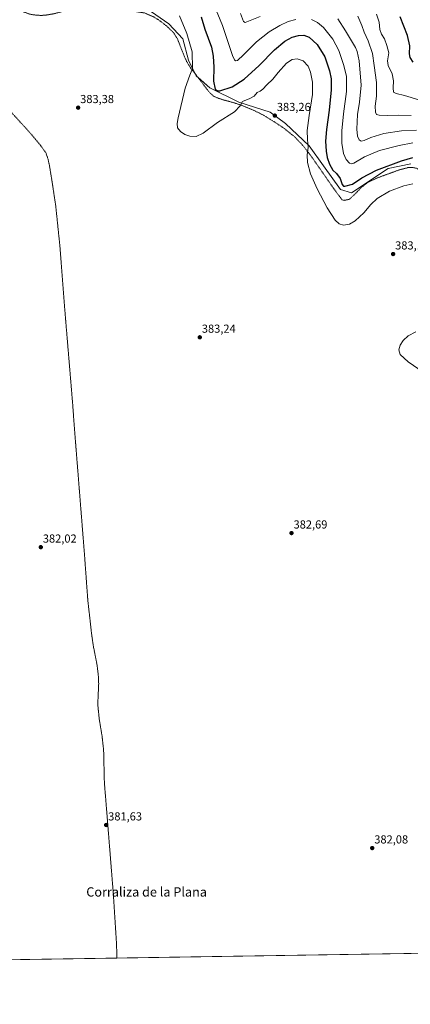
# Model space of a CAD drawing. Units: metres. Extents: x 607986 to 611457, y 4694568 to 4696935.
# Drawn here: x 610478 to 610815, y 4694568 to 4695416 of the extents above; entities that cross this region are included whole.
import ezdxf
from ezdxf.enums import TextEntityAlignment as Align

# ---------------------------------------------------------------- set-up
doc = ezdxf.new("R2010")
doc.units = ezdxf.units.M
doc.header["$MEASUREMENT"] = 0
doc.linetypes.add('TRAZOS', pattern=[0.75, 0.5, -0.25])
for name, color, linetype, lineweight in [('Alambrada', 19, 'TRAZOS', 0), ('Carátula', 7, 'Continuous', 5), ('Comarca CxS', 133, 'Continuous', 0), ('Comunidad Autónoma CxS', 142, 'Continuous', 0), ('Cultivos herbáceos CxS', 92, 'Continuous', 0), ('Curva de nivel maestra', 36, 'Continuous', 30), ('Curva de nivel normal', 36, 'Continuous', 0), ('Matorral', 135, 'Continuous', 0), ('Matorral CxS', 135, 'Continuous', 0), ('Municipio CxS', 142, 'Continuous', 0), ('Provincia CxS', 1, 'Continuous', 0), ('Punto de cota en terreno', 7, 'Continuous', 0), ('Rótulo de punto de cota en terreno', 19, 'Continuous', 0), ('Texto cartográfico', 19, 'Continuous', 0)]:
    doc.layers.add(name, color=color, linetype=linetype, lineweight=lineweight)
doc.styles.add('Arial', font='txt', dxfattribs={"height": 0.2})

# ---------------------------------------------------------------- blocks, each defined once
blk = doc.blocks.new('*U155')
at = {"layer": 'Cultivos herbáceos CxS', "color": 92, "linetype": 'Continuous', "lineweight": 0}
for points in [[(610588.09, 4695425.25, 381.87), (610606.87, 4695412.26, 382), (610618.83, 4695399.37, 381.1), (610623.7, 4695380.97, 380.89), (610630.43, 4695367.49, 378.9), (610641.98, 4695357.38, 376.04), (610667, 4695344.87, 379.24), (610693.94, 4695336.21, 382.85), (610707.41, 4695326.58, 382.94), (610727.61, 4695307.33, 379.7), (610740.12, 4695290, 376.97), (610754.56, 4695269.78, 376.26), (610764.18, 4695266.89, 376.75), (610795.76, 4695287.85, 376.24), (610815.18, 4695291.92, 376.87)], [(611232.58, 4694618.56, 382.53), (608021.68, 4694568.18, 372.13)]]:
    blk.add_polyline3d(points, dxfattribs=at)
blk = doc.blocks.new('*U162')
at = {"layer": 'Curva de nivel normal', "color": 36, "linetype": 'Continuous', "lineweight": 0}
blk.add_polyline3d([(610785.52, 4695420.58, 355), (610788.06, 4695413.88, 355), (610788.55, 4695407.53, 355), (610790.04, 4695403.56, 355), (610792.69, 4695399.35, 355), (610794.62, 4695393.68, 355), (610796.14, 4695387.32, 355), (610795.15, 4695380.56, 355), (610795.81, 4695376.46, 355), (610799.15, 4695369.27, 355), (610800.41, 4695363.34, 355), (610800.12, 4695357.26, 355), (610800.39, 4695353.49, 355), (610802.54, 4695352.24, 355), (610809.8, 4695350.62, 355), (610822.09, 4695346.79, 355)], dxfattribs=at)
blk = doc.blocks.new('*U164')
at = {"layer": 'Curva de nivel normal', "color": 36, "linetype": 'Continuous', "lineweight": 0}
for points in [[(610616, 4695419.12, 380), (610622.38, 4695403.98, 380), (610626.89, 4695388.17, 380), (610627.13, 4695374, 380), (610624.84, 4695368.07, 380), (610620.93, 4695356.91, 380), (610614.78, 4695331.4, 380), (610613.94, 4695326.5, 380), (610614.28, 4695322.71, 380), (610616.78, 4695319.55, 380), (610620.43, 4695317.2, 380), (610624.92, 4695315.7, 380), (610630.2, 4695315.48, 380), (610636.32, 4695318.3, 380), (610648.69, 4695327.52, 380), (610663.24, 4695336.68, 380), (610668.31, 4695341.74, 380), (610670.29, 4695345.63, 380), (610676.42, 4695347.97, 380), (610680.39, 4695350.07, 380), (610682.84, 4695353.12, 380), (610685.43, 4695354.44, 380), (610687.8, 4695356.12, 380), (610691.17, 4695359.89, 380), (610696.36, 4695364.86, 380), (610700.9, 4695370.56, 380), (610708.08, 4695378.39, 380), (610712.91, 4695381.59, 380), (610717.24, 4695382.29, 380), (610722.61, 4695380.59, 380), (610726.69, 4695376.05, 380), (610728.86, 4695370.64, 380), (610730.54, 4695362.04, 380), (610730.46, 4695351.53, 380), (610727.62, 4695333.39, 380), (610726.05, 4695320.51, 380), (610726.14, 4695312.68, 380), (610726.86, 4695305.85, 380), (610726, 4695299.68, 380), (610726.19, 4695292.95, 380), (610728.92, 4695283.1, 380), (610734.49, 4695270.41, 380), (610743.17, 4695253.86, 380), (610750.08, 4695243.38, 380), (610753.47, 4695240.09, 380), (610757.3, 4695238.93, 380), (610762.53, 4695239.82, 380), (610767.42, 4695242.69, 380), (610774.69, 4695249.65, 380), (610780.72, 4695256.86, 380), (610786.31, 4695262.03, 380), (610796.77, 4695268.28, 380), (610809.11, 4695272.97, 380), (610816.91, 4695274.63, 380)], [(610819.58, 4695147.14, 380), (610812.83, 4695143.78, 380), (610808.75, 4695139.77, 380), (610806.05, 4695135.69, 380), (610804.8, 4695131.73, 380), (610806, 4695127.62, 380), (610812.86, 4695121.35, 380), (610825.88, 4695112.42, 380)]]:
    blk.add_polyline3d(points, dxfattribs=at)
blk = doc.blocks.new('*U167')
at = {"layer": 'Curva de nivel normal', "color": 36, "linetype": 'Continuous', "lineweight": 0}
for points in [[(610820.11, 4695320.88, 365), (610807.12, 4695320.26, 365), (610791.84, 4695317.8, 365), (610780.64, 4695314.46, 365), (610775.03, 4695311.8, 365), (610772.44, 4695311.28, 365), (610770.85, 4695312.52, 365), (610769.34, 4695315.75, 365), (610768.71, 4695321.68, 365), (610769.41, 4695334.37, 365), (610771.08, 4695344.78, 365), (610772.32, 4695359.7, 365), (610770.86, 4695380.46, 365), (610769.13, 4695388.53, 365), (610767.5, 4695392.08, 365), (610759.05, 4695406.26, 365), (610752.21, 4695416.79, 365)], [(610685.37, 4695418.81, 365), (610672.61, 4695413.38, 365), (610671.21, 4695414.43, 365), (610668.44, 4695421.28, 365)]]:
    blk.add_polyline3d(points, dxfattribs=at)
blk = doc.blocks.new('*U169')
at = {"layer": 'Curva de nivel maestra', "color": 36, "linetype": 'Continuous', "lineweight": 30}
blk.add_polyline3d([(610634.5, 4695418.34, 375), (610637.91, 4695407.66, 375), (610643.56, 4695392.33, 375), (610644.97, 4695384.55, 375), (610645.56, 4695374.98, 375), (610645.12, 4695362.95, 375), (610646.59, 4695356.09, 375), (610648.65, 4695354.55, 375), (610650.72, 4695354.64, 375), (610661.38, 4695358.02, 375), (610671.65, 4695364.68, 375), (610684.55, 4695376.35, 375), (610697.87, 4695390.08, 375), (610706.59, 4695397.55, 375), (610712.91, 4695400.93, 375), (610718.58, 4695402.33, 375), (610722.93, 4695402.48, 375), (610727.6, 4695400.86, 375), (610734.46, 4695394.57, 375), (610741.08, 4695383.85, 375), (610745.1, 4695371.88, 375), (610746.5, 4695364.93, 375), (610746.59, 4695355.63, 375), (610744.89, 4695338.01, 375), (610742.46, 4695321.35, 375), (610741.76, 4695311.35, 375), (610742.18, 4695302.66, 375), (610743.02, 4695297.23, 375), (610745.05, 4695291.59, 375), (610747.97, 4695286.4, 375), (610751.27, 4695283.62, 375), (610754.27, 4695279.31, 375), (610756.15, 4695274, 375), (610757.32, 4695272.59, 375), (610758.45, 4695272.5, 375), (610764.94, 4695274.2, 375), (610773.02, 4695279.63, 375), (610785.69, 4695286.4, 375), (610807.2, 4695294.53, 375), (610816.91, 4695297.4, 375)], dxfattribs=at)
blk = doc.blocks.new('5PATER')
at = {"layer": 'Carátula', "linetype": 'Continuous', "lineweight": 5}
h = blk.add_hatch(color=250, dxfattribs=at)
edge = h.paths.add_edge_path()
edge.add_ellipse((0, 0.01), major_axis=(-1.33, -1.34), ratio=0.999422, start_angle=0, end_angle=360)
blk = doc.blocks.new('*U170')
at = {"layer": 'Alambrada', "color": 19, "linetype": 'TRAZOS', "lineweight": 0}
blk.add_polyline3d([(611231.78, 4694618.55, 382.73), (611230.98, 4694623.47, 382.68), (611226.96, 4694641.28, 382.58), (611223.42, 4694655.53, 382.48), (611217.78, 4694674.01, 382.38), (611212.8, 4694683.76, 382.36), (611205.33, 4694695.1, 382.16), (611198.44, 4694704.08, 381.95), (611192.16, 4694711.44, 381.69), (611184.3, 4694719.57, 381.34), (611176.37, 4694726.76, 380.76), (611169.92, 4694731.3, 380.18), (611162.71, 4694734.98, 379.3), (611155.17, 4694737.51, 378.41), (611146.96, 4694740.12, 377.94), (611140.82, 4694742.67, 378.2), (611134.71, 4694745.63, 378.75), (611132.01, 4694748.44, 378.99), (611127.72, 4694760.19, 378.92), (611120.12, 4694773.44, 380.7), (611116.67, 4694779.01, 378.89), (611112.03, 4694786.14, 378.76), (611101.8, 4694800.71, 379.29), (611096.1, 4694805.89, 378.95), (611089.11, 4694809.53, 379.02), (611079.37, 4694812.96, 379.18), (611071.89, 4694816.6, 379.19), (611067.19, 4694820.47, 379.05), (611058.72, 4694832.9, 380.15), (611054.48, 4694836.53, 379.64), (611049.01, 4694838.94, 379.14), (611043.44, 4694839.69, 379.1), (611034.37, 4694839.8, 379.11), (611022.01, 4694838.83, 378.87), (611008.37, 4694838.2, 381.17), (610996.46, 4694838.21, 379), (610984.57, 4694837.69, 380.76), (610976.14, 4694835.46, 378.98), (610967.87, 4694831.74, 378.56), (610958.62, 4694826.43, 378.47), (610952.37, 4694823.18, 379), (610945.58, 4694819.53, 379.94), (610940.8, 4694817.75, 380.44), (610937.66, 4694817.75, 380.71), (610936.75, 4694819.44, 380.71), (610936.02, 4694824.5, 380.49), (610935.3, 4694830.43, 380.13), (610934.6, 4694838.21, 379.38), (610933.53, 4694845.71, 378.42), (610932.98, 4694851.12, 378.38), (610933.03, 4694856.85, 378.5), (610934.21, 4694863.71, 378.78), (610937.67, 4694876.69, 379.16), (610938.71, 4694883.25, 379.37), (610938.59, 4694888.64, 378.76), (610937.41, 4694893.72, 378.59), (610933.73, 4694902.12, 378.46), (610932.64, 4694906.48, 378.28), (610932.8, 4694909.44, 378.26), (610935.21, 4694912.3, 378.29), (610940.96, 4694914.01, 378.54), (610950.07, 4694915.85, 381.4), (610957.21, 4694917.94, 379.41), (610963.17, 4694920.64, 379.83), (610968.69, 4694924.67, 379.6), (610972.71, 4694930.44, 379.7), (610975.19, 4694936.55, 379.51), (610977.19, 4694943.76, 379.38), (610979.97, 4694959.6, 379.42), (610980.8, 4694968.05, 379.48), (610981.68, 4694985.37, 379.89), (610981.28, 4694993.05, 379.78), (610979.57, 4695002.22, 379.44), (610977.65, 4695010.26, 379.03), (610974.36, 4695024.66, 377.52), (610972.53, 4695042.53, 378.05), (610971.17, 4695049.99, 378.61), (610968.96, 4695056.32, 378.91), (610966.04, 4695061.14, 379.08), (610961.82, 4695065.8, 379.11), (610957.42, 4695068.71, 379.05), (610952.55, 4695070.73, 378.96), (610946.89, 4695072.13, 378.96), (610938.06, 4695073.48, 378.93), (610925.89, 4695074.02, 379.23), (610913.12, 4695073.75, 379.27), (610898.58, 4695072.94, 379), (610890.1, 4695073.18, 378.67), (610884.99, 4695073.48, 378.5), (610880.8, 4695074.87, 378.41), (610877.59, 4695076.91, 378.36), (610872.42, 4695081.69, 378.53), (610868.48, 4695085.97, 378.69), (610864.73, 4695090.41, 378.98), (610861.34, 4695095.35, 378.44), (610853.26, 4695108.05, 377.68), (610844.64, 4695123.59, 376.9), (610843.22, 4695127.49, 376.35), (610843.23, 4695130.3, 376.28), (610844.71, 4695131.76, 376.23), (610850.46, 4695133.62, 376.26), (610860.52, 4695136.08, 376.77), (610869.57, 4695139.18, 377.16), (610876.85, 4695142.6, 377.17), (610883.56, 4695147.08, 377.19), (610889.1, 4695151.65, 377.96), (610893.82, 4695159.07, 377.75), (610896.37, 4695166.14, 378.69), (610897.71, 4695171.12, 379.01), (610897.59, 4695177.08, 378.34), (610895.84, 4695181.55, 378.08), (610893.42, 4695184.63, 377.93), (610888.03, 4695189.05, 377.78), (610879.96, 4695194.71, 377.51), (610873.87, 4695199.46, 377.27), (610868.69, 4695204.53, 377.12), (610863.8, 4695210.14, 377.19), (610860.92, 4695214.42, 377.18), (610857.78, 4695221.73, 377.45), (610855.64, 4695234.55, 378.7), (610854.28, 4695240.26, 379), (610851.69, 4695247.58, 379.26), (610849.62, 4695252.1, 379.26), (610843.14, 4695263.19, 378.89), (610838.3, 4695269.53, 379.02), (610833.44, 4695275.84, 378.83), (610829.52, 4695281.67, 378.74), (610825.89, 4695284.99, 379.83), (610819.92, 4695288.05, 380.34), (610816.8, 4695288.6, 378.63), (610812.79, 4695288.53, 378.5), (610805.65, 4695286.76, 378.57), (610786.19, 4695279.65, 378.06), (610778.01, 4695275.75, 377.82), (610772.8, 4695271.73, 377.99), (610767.65, 4695266.28, 377.94), (610762.1, 4695261.21, 378.79), (610757.67, 4695260.38, 377.55), (610755.89, 4695260.96, 377.55), (610748.28, 4695271.28, 377.62), (610742.21, 4695280.01, 377.87), (610728.82, 4695299.23, 379.71), (610722.01, 4695307.85, 381.1), (610714.9, 4695315.33, 382.56), (610705.07, 4695323.1, 383.16), (610695.74, 4695329.14, 382.9), (610688.28, 4695333.68, 382.63), (610680.82, 4695337.45, 382.16), (610669.07, 4695342.3, 380.25), (610662.67, 4695344.48, 379.01), (610655.42, 4695346.42, 377.82), (610649.19, 4695348.3, 376.85), (610645.29, 4695350.19, 376.36), (610642.3, 4695352.71, 376.31), (610638.96, 4695356.87, 377.46), (610630.35, 4695368.37, 379.42), (610625.48, 4695374.48, 380.75), (610622.1, 4695380.05, 382.77), (610619.57, 4695385.71, 381.82), (610614.14, 4695399.59, 382.15), (610610.68, 4695404.85, 382.23), (610605.34, 4695410.07, 382.42), (610598.65, 4695415.3, 382.49), (610593.82, 4695418.26, 382.77), (610585.69, 4695421.76, 382.62), (610575.91, 4695423.28, 382.42), (610569.35, 4695423.53, 383.21), (610550.17, 4695423.48, 382.54), (610530.22, 4695424.59, 382.24), (610522.28, 4695424.26, 382.47), (610513.87, 4695422.67, 382.37), (610507.92, 4695421.08, 382.66), (610500.57, 4695419.83, 382.01), (610496.28, 4695419.6, 381.92), (610490.24, 4695420.08, 381.87), (610485.92, 4695420.98, 381.87), (610477.26, 4695424.37, 381.97), (610468.28, 4695428.78, 382.59), (610460.3, 4695433.55, 382.28), (610450.42, 4695438.21, 382.32), (610440.56, 4695441.88, 382.51), (610433.24, 4695443.68, 382.5), (610423.73, 4695444.73, 382.55), (610415.96, 4695444.92, 382.51), (610408.73, 4695444.55, 382.13), (610402.94, 4695445.17, 381.97), (610396.48, 4695446.43, 382.3), (610389.04, 4695447.1, 382.75), (610384.94, 4695446.22, 382.98), (610379.31, 4695442.18, 383.25), (610377.01, 4695438.51, 383.34), (610375.72, 4695433.87, 383.34), (610375.64, 4695430.44, 383.2), (610376.64, 4695426.98, 383.24), (610379.64, 4695422.89, 383.47), (610390.43, 4695415.86, 383.45), (610403.37, 4695405.43, 383.47), (610414.63, 4695395.28, 383.74), (610427.27, 4695382.98, 384.14), (610436.3, 4695373.63, 384.4), (610460.78, 4695347.45, 384.39), (610488.19, 4695317.48, 383.84), (610496.48, 4695307.4, 383.96), (610500.85, 4695301.26, 383.96), (610502.6, 4695296.37, 383.91), (610503.97, 4695290.12, 383.84), (610506.26, 4695276.01, 383.76), (610509.3, 4695255.93, 383.68), (610512.87, 4695221.67, 383.61), (610517.16, 4695166.08, 383.41), (610524, 4695084.26, 382.72), (610525.21, 4695067.07, 382.53), (610533.96, 4694957.37, 382.26), (610536.98, 4694916.04, 382.2), (610540.37, 4694885.94, 382.11), (610541.92, 4694875.57, 382.02), (610544.97, 4694860.26, 382), (610546.26, 4694849.21, 387.61), (610546.34, 4694843.92, 385.43), (610545.54, 4694826.53, 381.99), (610546.8, 4694813.96, 381.99), (610549.26, 4694799.14, 381.9), (610550.6, 4694786.67, 382.84), (610551.24, 4694759.35, 381.75), (610559.01, 4694662.78, 381.78), (610561.71, 4694620.01, 381.44), (610562.07, 4694608.04, 381.42)], dxfattribs=at)
blk.add_polyline3d([(611231.78, 4694618.55, 382.73), (611230.98, 4694623.47, 382.68), (611226.96, 4694641.28, 382.58), (611223.42, 4694655.53, 382.48), (611217.78, 4694674.01, 382.38), (611212.8, 4694683.76, 382.36), (611205.33, 4694695.1, 382.16), (611198.44, 4694704.08, 381.95), (611192.16, 4694711.44, 381.69), (611184.3, 4694719.57, 381.34), (611176.37, 4694726.76, 380.76), (611169.92, 4694731.3, 380.18), (611162.71, 4694734.98, 379.3), (611155.17, 4694737.51, 378.41), (611146.96, 4694740.12, 377.94), (611140.82, 4694742.67, 378.2), (611134.71, 4694745.63, 378.75), (611132.01, 4694748.44, 378.99), (611127.72, 4694760.19, 378.92), (611120.12, 4694773.44, 380.7), (611116.67, 4694779.01, 378.89), (611112.03, 4694786.14, 378.76), (611101.8, 4694800.71, 379.29), (611096.1, 4694805.89, 378.95), (611089.11, 4694809.53, 379.02), (611079.37, 4694812.96, 379.18), (611071.89, 4694816.6, 379.19), (611067.19, 4694820.47, 379.05), (611058.72, 4694832.9, 380.15), (611054.48, 4694836.53, 379.64), (611049.01, 4694838.94, 379.14), (611043.44, 4694839.69, 379.1), (611034.37, 4694839.8, 379.11), (611022.01, 4694838.83, 378.87), (611008.37, 4694838.2, 381.17), (610996.46, 4694838.21, 379), (610984.57, 4694837.69, 380.76), (610976.14, 4694835.46, 378.98), (610967.87, 4694831.74, 378.56), (610958.62, 4694826.43, 378.47), (610952.37, 4694823.18, 379), (610945.58, 4694819.53, 379.94), (610940.8, 4694817.75, 380.44), (610937.66, 4694817.75, 380.71), (610936.75, 4694819.44, 380.71), (610936.02, 4694824.5, 380.49), (610935.3, 4694830.43, 380.13), (610934.6, 4694838.21, 379.38), (610933.53, 4694845.71, 378.42), (610932.98, 4694851.12, 378.38), (610933.03, 4694856.85, 378.5), (610934.21, 4694863.71, 378.78), (610937.67, 4694876.69, 379.16), (610938.71, 4694883.25, 379.37), (610938.59, 4694888.64, 378.76), (610937.41, 4694893.72, 378.59), (610933.73, 4694902.12, 378.46), (610932.64, 4694906.48, 378.28), (610932.8, 4694909.44, 378.26), (610935.21, 4694912.3, 378.29), (610940.96, 4694914.01, 378.54), (610950.07, 4694915.85, 381.4), (610957.21, 4694917.94, 379.41), (610963.17, 4694920.64, 379.83), (610968.69, 4694924.67, 379.6), (610972.71, 4694930.44, 379.7), (610975.19, 4694936.55, 379.51), (610977.19, 4694943.76, 379.38), (610979.97, 4694959.6, 379.42), (610980.8, 4694968.05, 379.48), (610981.68, 4694985.37, 379.89), (610981.28, 4694993.05, 379.78), (610979.57, 4695002.22, 379.44), (610977.65, 4695010.26, 379.03), (610974.36, 4695024.66, 377.52), (610972.53, 4695042.53, 378.05), (610971.17, 4695049.99, 378.61), (610968.96, 4695056.32, 378.91), (610966.04, 4695061.14, 379.08), (610961.82, 4695065.8, 379.11), (610957.42, 4695068.71, 379.05), (610952.55, 4695070.73, 378.96), (610946.89, 4695072.13, 378.96), (610938.06, 4695073.48, 378.93), (610925.89, 4695074.02, 379.23), (610913.12, 4695073.75, 379.27), (610898.58, 4695072.94, 379), (610890.1, 4695073.18, 378.67), (610884.99, 4695073.48, 378.5), (610880.8, 4695074.87, 378.41), (610877.59, 4695076.91, 378.36), (610872.42, 4695081.69, 378.53), (610868.48, 4695085.97, 378.69), (610864.73, 4695090.41, 378.98), (610861.34, 4695095.35, 378.44), (610853.26, 4695108.05, 377.68), (610844.64, 4695123.59, 376.9), (610843.22, 4695127.49, 376.35), (610843.23, 4695130.3, 376.28), (610844.71, 4695131.76, 376.23), (610850.46, 4695133.62, 376.26), (610860.52, 4695136.08, 376.77), (610869.57, 4695139.18, 377.16), (610876.85, 4695142.6, 377.17), (610883.56, 4695147.08, 377.19), (610889.1, 4695151.65, 377.96), (610893.82, 4695159.07, 377.75), (610896.37, 4695166.14, 378.69), (610897.71, 4695171.12, 379.01), (610897.59, 4695177.08, 378.34), (610895.84, 4695181.55, 378.08), (610893.42, 4695184.63, 377.93), (610888.03, 4695189.05, 377.78), (610879.96, 4695194.71, 377.51), (610873.87, 4695199.46, 377.27), (610868.69, 4695204.53, 377.12), (610863.8, 4695210.14, 377.19), (610860.92, 4695214.42, 377.18), (610857.78, 4695221.73, 377.45), (610855.64, 4695234.55, 378.7), (610854.28, 4695240.26, 379), (610851.69, 4695247.58, 379.26), (610849.62, 4695252.1, 379.26), (610843.14, 4695263.19, 378.89), (610838.3, 4695269.53, 379.02), (610833.44, 4695275.84, 378.83), (610829.52, 4695281.67, 378.74), (610825.89, 4695284.99, 379.83), (610819.92, 4695288.05, 380.34), (610816.8, 4695288.6, 378.63), (610812.79, 4695288.53, 378.5), (610805.65, 4695286.76, 378.57), (610786.19, 4695279.65, 378.06), (610778.01, 4695275.75, 377.82), (610772.8, 4695271.73, 377.99), (610767.65, 4695266.28, 377.94), (610762.1, 4695261.21, 378.79), (610757.67, 4695260.38, 377.55), (610755.89, 4695260.96, 377.55), (610748.28, 4695271.28, 377.62), (610742.21, 4695280.01, 377.87), (610728.82, 4695299.23, 379.71), (610722.01, 4695307.85, 381.1), (610714.9, 4695315.33, 382.56), (610705.07, 4695323.1, 383.16), (610695.74, 4695329.14, 382.9), (610688.28, 4695333.68, 382.63), (610680.82, 4695337.45, 382.16), (610669.07, 4695342.3, 380.25), (610662.67, 4695344.48, 379.01), (610655.42, 4695346.42, 377.82), (610649.19, 4695348.3, 376.85), (610645.29, 4695350.19, 376.36), (610642.3, 4695352.71, 376.31), (610638.96, 4695356.87, 377.46), (610630.35, 4695368.37, 379.42), (610625.48, 4695374.48, 380.75), (610622.1, 4695380.05, 382.77), (610619.57, 4695385.71, 381.82), (610614.14, 4695399.59, 382.15), (610610.68, 4695404.85, 382.23), (610605.34, 4695410.07, 382.42), (610598.65, 4695415.3, 382.49), (610593.82, 4695418.26, 382.77), (610585.69, 4695421.76, 382.62), (610575.91, 4695423.28, 382.42), (610569.35, 4695423.53, 383.21), (610550.17, 4695423.48, 382.54), (610530.22, 4695424.59, 382.24), (610522.28, 4695424.26, 382.47), (610513.87, 4695422.67, 382.37), (610507.92, 4695421.08, 382.66), (610500.57, 4695419.83, 382.01), (610496.28, 4695419.6, 381.92), (610490.24, 4695420.08, 381.87), (610485.92, 4695420.98, 381.87), (610477.26, 4695424.37, 381.97), (610468.28, 4695428.78, 382.59), (610460.3, 4695433.55, 382.28), (610450.42, 4695438.21, 382.32), (610440.56, 4695441.88, 382.51), (610433.24, 4695443.68, 382.5), (610423.73, 4695444.73, 382.55), (610415.96, 4695444.92, 382.51), (610408.73, 4695444.55, 382.13), (610402.94, 4695445.17, 381.97), (610396.48, 4695446.43, 382.3), (610389.04, 4695447.1, 382.75), (610384.94, 4695446.22, 382.98), (610379.31, 4695442.18, 383.25), (610377.01, 4695438.51, 383.34), (610375.72, 4695433.87, 383.34), (610375.64, 4695430.44, 383.2), (610376.64, 4695426.98, 383.24), (610379.64, 4695422.89, 383.47), (610390.43, 4695415.86, 383.45), (610403.37, 4695405.43, 383.47), (610414.63, 4695395.28, 383.74), (610427.27, 4695382.98, 384.14), (610436.3, 4695373.63, 384.4), (610460.78, 4695347.45, 384.39), (610488.19, 4695317.48, 383.84), (610496.48, 4695307.4, 383.96), (610500.85, 4695301.26, 383.96), (610502.6, 4695296.37, 383.91), (610503.97, 4695290.12, 383.84), (610506.26, 4695276.01, 383.76), (610509.3, 4695255.93, 383.68), (610512.87, 4695221.67, 383.61), (610517.16, 4695166.08, 383.41), (610524, 4695084.26, 382.72), (610525.21, 4695067.07, 382.53), (610533.96, 4694957.37, 382.26), (610536.98, 4694916.04, 382.2), (610540.37, 4694885.94, 382.11), (610541.92, 4694875.57, 382.02), (610544.97, 4694860.26, 382), (610546.26, 4694849.21, 387.61), (610546.34, 4694843.92, 385.43), (610545.54, 4694826.53, 381.99), (610546.8, 4694813.96, 381.99), (610549.26, 4694799.14, 381.9), (610550.6, 4694786.67, 382.84), (610551.24, 4694759.35, 381.75), (610559.01, 4694662.78, 381.78), (610561.71, 4694620.01, 381.44), (610562.07, 4694608.04, 381.42)], dxfattribs=at)

msp = doc.modelspace()

# ---------------------------------------------------------------- linework, layer by layer
at = {"layer": 'Comarca CxS', "color": 133, "linetype": 'Continuous', "lineweight": 0}
msp.add_polyline3d([(611451.04, 4694621.99, 378.31), (608021.68, 4694568.18, 372.13), (607985.94, 4696881.36, 380.2), (611414.16, 4696935.17, 355.24), (611451.04, 4694621.99, 378.31)], close=True, dxfattribs=at)
msp.add_polyline3d([(611451.04, 4694621.99, 378.31), (608021.68, 4694568.18, 372.13), (607985.94, 4696881.36, 380.2), (611414.16, 4696935.17, 355.24), (611451.04, 4694621.99, 378.31)], close=True, dxfattribs=at)
at = {"layer": 'Comunidad Autónoma CxS', "color": 142, "linetype": 'Continuous', "lineweight": 0}
msp.add_polyline3d([(611451.04, 4694621.99, 378.31), (608021.68, 4694568.18, 372.13), (607985.94, 4696881.36, 380.2), (611351.08, 4696934.18, 365.43), (611414.16, 4696935.17, 355.24), (611417.5, 4696725.48, 353.8), (611451.04, 4694621.99, 378.31)], close=True, dxfattribs=at)
msp.add_polyline3d([(611451.04, 4694621.99, 378.31), (608021.68, 4694568.18, 372.13), (607985.94, 4696881.36, 380.2), (611351.08, 4696934.18, 365.43), (611414.16, 4696935.17, 355.24), (611417.5, 4696725.48, 353.8), (611451.04, 4694621.99, 378.31)], close=True, dxfattribs=at)
at = {"layer": 'Cultivos herbáceos CxS', "color": 92, "linetype": 'Continuous', "lineweight": 0}
for points in [[(611232.58, 4694618.56, 382.53), (611231.78, 4694618.55, 382.55), (610562.07, 4694608.04, 381.3), (610449, 4694606.27, 380.79), (610443.13, 4694606.18, 380.75), (610437.25, 4694606.08, 380.71), (610248.53, 4694603.12, 379.81), (610247.45, 4694603.11, 379.8), (610247.28, 4694603.1, 379.79), (610246.03, 4694603.08, 379.79), (609023.28, 4694583.9, 375.21), (609020.33, 4694583.85, 375.3), (609017.39, 4694583.8, 375.3), (608021.68, 4694568.18, 372.13), (608020.34, 4694654.63, 372.99), (608007.96, 4695456.34, 385.95), (608007.96, 4695456.34, 385.95), (608007.93, 4695458.31, 386.02), (608007.9, 4695460.28, 385.98), (608007.9, 4695460.3, 385.98), (608000.51, 4695938.38, 408.22)], [(610815.18, 4695291.92, 376.87), (610795.76, 4695287.85, 376.24), (610764.18, 4695266.89, 376.75), (610754.56, 4695269.78, 376.26), (610740.12, 4695290, 376.97), (610727.61, 4695307.33, 379.7), (610707.41, 4695326.58, 382.94), (610693.94, 4695336.21, 382.85), (610666.99, 4695344.87, 379.24), (610641.98, 4695357.38, 376.04), (610632.1, 4695366.03, 378.4), (610630.43, 4695367.49, 378.9), (610629.39, 4695369.58, 379.23), (610623.7, 4695380.97, 380.89), (610618.83, 4695399.37, 381.1), (610606.87, 4695412.26, 382), (610588.09, 4695425.25, 381.87)]]:
    msp.add_polyline3d(points, dxfattribs=at)
at = {"layer": 'Curva de nivel maestra', "color": 36, "linetype": 'Continuous', "lineweight": 30}
msp.add_polyline3d([(610817.18, 4695379.24, 350), (610814.59, 4695383.4, 350), (610814.06, 4695386.67, 350), (610814.48, 4695393.32, 350), (610812.29, 4695402.34, 350), (610806.12, 4695418.53, 350)], dxfattribs=at)
at = {"layer": 'Curva de nivel normal', "color": 36, "linetype": 'Continuous', "lineweight": 0}
for points in [[(610716.05, 4695416.16, 370), (610709.68, 4695414.4, 370), (610702.48, 4695410.97, 370), (610693.16, 4695405.38, 370), (610682.42, 4695397.01, 370), (610671.13, 4695385.54, 370), (610665.78, 4695380.74, 370), (610664.31, 4695380.51, 370), (610663.45, 4695381.43, 370), (610661.74, 4695385.05, 370), (610652.97, 4695411.04, 370), (610645.62, 4695429.04, 370)], [(610815.56, 4695333.5, 360), (610804.81, 4695333.72, 360), (610794.85, 4695333.3, 360), (610787.91, 4695333.59, 360), (610785.62, 4695334.36, 360), (610784.84, 4695336.28, 360), (610784.6, 4695341.57, 360), (610785.54, 4695350.11, 360), (610785.59, 4695361.89, 360), (610783.76, 4695376.54, 360), (610782.28, 4695386.72, 360), (610778.35, 4695397.79, 360), (610775.06, 4695405.17, 360), (610772.93, 4695411.03, 360), (610769.62, 4695418.84, 360)], [(610816.9, 4695309.78, 370), (610805.32, 4695307.71, 370), (610788.24, 4695303.18, 370), (610775.24, 4695297.77, 370), (610766.18, 4695292.45, 370), (610764.5, 4695291.77, 370), (610762.42, 4695292.27, 370), (610759.57, 4695295.68, 370), (610757.36, 4695300.68, 370), (610755.81, 4695309.68, 370), (610755.73, 4695320.33, 370), (610757.22, 4695334.95, 370), (610759.81, 4695354, 370), (610759.67, 4695366.9, 370), (610757.59, 4695376.4, 370), (610753.12, 4695389.46, 370), (610747.91, 4695399.15, 370), (610739.91, 4695409.2, 370), (610734.69, 4695413.65, 370), (610729.58, 4695416.01, 370)]]:
    msp.add_polyline3d(points, dxfattribs=at)
at = {"layer": 'Matorral', "color": 135, "linetype": 'Continuous', "lineweight": 0}
msp.add_polyline3d([(610815.18, 4695291.92, 376.87), (610795.76, 4695287.85, 376.24), (610764.18, 4695266.89, 376.75), (610754.56, 4695269.78, 376.26), (610740.12, 4695290, 376.97), (610727.61, 4695307.33, 379.7), (610707.41, 4695326.58, 382.94), (610693.94, 4695336.21, 382.85), (610666.99, 4695344.87, 379.24), (610641.98, 4695357.38, 376.04), (610632.1, 4695366.03, 378.4), (610630.43, 4695367.49, 378.9), (610629.39, 4695369.58, 379.23), (610623.7, 4695380.97, 380.89), (610618.83, 4695399.37, 381.1), (610606.87, 4695412.26, 382), (610588.09, 4695425.25, 381.87)], dxfattribs=at)
at = {"layer": 'Matorral CxS', "color": 135, "linetype": 'Continuous', "lineweight": 0}
msp.add_polyline3d([(610815.18, 4695291.92, 376.87), (610795.76, 4695287.85, 376.24), (610764.18, 4695266.89, 376.75), (610754.56, 4695269.78, 376.26), (610740.12, 4695290, 376.97), (610727.61, 4695307.33, 379.7), (610707.41, 4695326.58, 382.94), (610693.94, 4695336.21, 382.85), (610667, 4695344.87, 379.24), (610641.98, 4695357.38, 376.04), (610630.43, 4695367.49, 378.9), (610623.7, 4695380.97, 380.89), (610618.83, 4695399.37, 381.1), (610606.87, 4695412.26, 382), (610588.09, 4695425.25, 381.87)], dxfattribs=at)
at = {"layer": 'Municipio CxS', "color": 142, "linetype": 'Continuous', "lineweight": 0}
msp.add_polyline3d([(611451.04, 4694621.99, 378.31), (608021.68, 4694568.18, 372.13), (607985.94, 4696881.36, 380.2), (611351.08, 4696934.18, 365.43), (611367.26, 4696883.63, 357.38), (611373.12, 4696865.32, 356.81), (611374.61, 4696860.66, 356.93), (611377.17, 4696852.66, 356.94), (611391.74, 4696807.12, 356.85), (611394.96, 4696797.05, 357.35), (611415.15, 4696733.95, 354.3), (611415.86, 4696731.74, 354.14), (611417.5, 4696725.48, 353.8), (611451.04, 4694621.99, 378.31)], close=True, dxfattribs=at)
msp.add_polyline3d([(611451.04, 4694621.99, 378.31), (608021.68, 4694568.18, 372.13), (607985.94, 4696881.36, 380.2), (611351.08, 4696934.18, 365.43), (611367.26, 4696883.63, 357.38), (611373.12, 4696865.32, 356.81), (611374.61, 4696860.66, 356.93), (611377.17, 4696852.66, 356.94), (611391.74, 4696807.12, 356.85), (611394.96, 4696797.05, 357.35), (611415.15, 4696733.95, 354.3), (611415.86, 4696731.74, 354.14), (611417.5, 4696725.48, 353.8), (611451.04, 4694621.99, 378.31)], close=True, dxfattribs=at)
at = {"layer": 'Provincia CxS', "color": 1, "linetype": 'Continuous', "lineweight": 0}
msp.add_polyline3d([(611451.04, 4694621.99, 378.31), (608021.68, 4694568.18, 372.13), (607985.94, 4696881.36, 380.2), (611414.16, 4696935.17, 355.24), (611451.04, 4694621.99, 378.31)], close=True, dxfattribs=at)
msp.add_polyline3d([(611451.04, 4694621.99, 378.31), (608021.68, 4694568.18, 372.13), (607985.94, 4696881.36, 380.2), (611414.16, 4696935.17, 355.24), (611451.04, 4694621.99, 378.31)], close=True, dxfattribs=at)

# ---------------------------------------------------------------- block references
at = {"layer": 'Alambrada', "color": 19, "linetype": 'TRAZOS', "lineweight": 0}
msp.add_blockref('*U170', (0, 0), dxfattribs=at)
at = {"layer": 'Cultivos herbáceos CxS', "color": 92, "linetype": 'Continuous', "lineweight": 0}
msp.add_blockref('*U155', (0, 0), dxfattribs=at)
at = {"layer": 'Curva de nivel maestra', "color": 36, "linetype": 'Continuous', "lineweight": 30}
msp.add_blockref('*U169', (0, 0), dxfattribs=at)
at = {"layer": 'Curva de nivel normal', "color": 36, "linetype": 'Continuous', "lineweight": 0}
for name in ['*U167', '*U162', '*U164']:
    msp.add_blockref(name, (0, 0), dxfattribs=at)
at = {"layer": 'Punto de cota en terreno', "linetype": 'Continuous', "lineweight": 0}
for p in [(610528.62, 4695340.18, 383.38), (610698.05, 4695333.37, 383.26), (610799.95, 4695214.16, 383.18), (610633.43, 4695142.46, 383.24), (610712.45, 4694973.88, 382.69), (610496.46, 4694961.75, 382.02), (610552.75, 4694722.54, 381.63), (610781.99, 4694702.7, 382.08)]:
    msp.add_blockref('5PATER', p, dxfattribs=at)

# ---------------------------------------------------------------- texts
at = {"layer": 'Rótulo de punto de cota en terreno', "color": 19, "linetype": 'Continuous', "lineweight": 0, "style": 'Arial'}
for s, p in [('383,38', (610530.38, 4695341.94)), ('383,26', (610699.81, 4695335.13)), ('383,18', (610801.71, 4695215.92)), ('383,24', (610635.19, 4695144.22)), ('382,69', (610714.21, 4694975.64)), ('382,02', (610498.22, 4694963.51)), ('381,63', (610554.51, 4694724.3)), ('382,08', (610783.75, 4694704.46))]:
    msp.add_text(s, height=7, dxfattribs=at).set_placement(p, align=Align.BOTTOM_LEFT)
at = {"layer": 'Texto cartográfico', "color": 19, "linetype": 'Continuous', "lineweight": 0, "style": 'Arial'}
msp.add_text('Corraliza de la Plana', height=8, dxfattribs=at).set_placement((610587.63, 4694664.95), align=Align.MIDDLE_CENTER)

doc.saveas('drawing.dxf')
